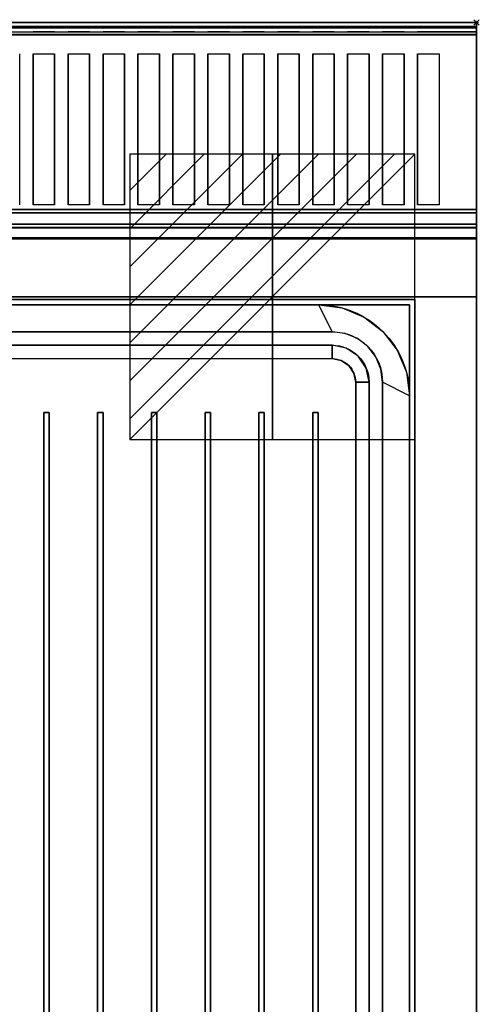
# Model space of a CAD drawing. Extents: x -1 to 401, y -731 to 1.
# Drawn here: x 230 to 401, y -365 to 1 of the extents above; entities that cross this region are included whole.
import ezdxf

# ---------------------------------------------------------------- set-up
doc = ezdxf.new("R2010")
doc.units = 0
doc.header["$PDMODE"] = 35
doc.layers.get('0').update_dxf_attribs({"lineweight": 13})
for name, color, linetype in [('IQ_200_2D', 1, 'Continuous'), ('IQ_200_3D', 1, 'Continuous'), ('IQ_204_2D', 7, 'Continuous'), ('IQ_CON_ELECTRICITY_INT', 7, 'Continuous'), ('IQ_INS_3D', 3, 'Continuous')]:
    doc.layers.add(name, color=color, linetype=linetype)

# ---------------------------------------------------------------- blocks, each defined once
blk = doc.blocks.new('*X9')
at = {"color": 0}
for p, q in [((286.774344, 2204.447934), (296.618251, 2214.291842)), ((286.774344, 2205.862148), (295.204037, 2214.291842)), ((286.774344, 2207.276361), (293.789824, 2214.291842)), ((286.774344, 2208.690575), (292.37561, 2214.291842)), ((286.774344, 2210.104788), (290.961397, 2214.291842)), ((286.774344, 2211.519002), (289.547183, 2214.291842)), ((286.774344, 2212.933216), (288.13297, 2214.291842))]:
    blk.add_line(p, q, dxfattribs=at)
blk = doc.blocks.new('ELECTRICITY')
for p, q in [((2.121, 2.121), (-2.121, 2.121)), ((-2.121, 2.121), (-2.121, -2.121)), ((-2.121, -2.121), (2.121, 2.121)), ((2.121, -2.121), (2.121, 2.121)), ((-2.121, -2.121), (2.121, -2.121))]:
    blk.add_line(p, q)
at = {"extrusion": (-1, 0, 0)}
for p, q in [((0, -2.121, 2.121), (0, 2.121, 2.121)), ((0, 2.121, -2.121), (0, -2.121, -2.121)), ((0, 2.121, 2.121), (0, 2.121, -2.121)), ((0, 2.121, -2.121), (0, -2.121, 2.121)), ((0, -2.121, -2.121), (0, -2.121, 2.121))]:
    blk.add_line(p, q, dxfattribs=at)
at = {"extrusion": (0, -1, 0)}
for p, q in [((2.121, 0, 2.121), (-2.121, 0, 2.121)), ((-2.121, 0, -2.121), (2.121, 0, -2.121)), ((-2.121, 0, 2.121), (-2.121, 0, -2.121)), ((-2.121, 0, -2.121), (2.121, 0, 2.121)), ((2.121, 0, -2.121), (2.121, 0, 2.121))]:
    blk.add_line(p, q, dxfattribs=at)
at = {"xscale": 0.4000000000000909, "yscale": 0.4000000000000909, "zscale": 0.4000000000000909}
blk.add_blockref('*X9', (-116.831, -883.595), dxfattribs=at)
at = {"extrusion": (-1, 0, 0), "xscale": 0.3999999999999773, "yscale": 0.3999999999999773, "zscale": 0.3999999999999773}
blk.add_blockref('*X9', (-116.831, -883.595), dxfattribs=at)
at = {"extrusion": (0, -1, 0), "xscale": 0.4000000000000909, "yscale": 0.4000000000000909, "zscale": 0.4000000000000909}
blk.add_blockref('*X9', (-116.831, -883.595), dxfattribs=at)

msp = doc.modelspace()

# ---------------------------------------------------------------- linework, layer by layer
at = {"layer": 'IQ_200_2D'}
for p, q in [((0, 0), (400, 0)), ((400, 0), (400, -655))]:
    msp.add_line(p, q, dxfattribs=at)
at = {"layer": 'IQ_200_3D'}
for points, invisible_edges in [([(0, -0.34, 912.22), (0, 0, 910.5), (400, 0, 910.5), (400, -0.34, 912.22)], 8), ([(0, 0, 902.7), (0, -0.13, 901.81), (400, -0.13, 901.81), (400, 0, 902.7)], 2), ([(0, -0.13, 901.81), (0, -0.54, 901.01), (400, -0.54, 901.01), (400, -0.13, 901.81)], 10), ([(0, -1.32, 913.68), (0, -0.34, 912.22), (400, -0.34, 912.22), (400, -1.32, 913.68)], 10), ([(0, -0.54, 901.01), (0, -1.19, 900.39), (400, -1.19, 900.39), (400, -0.54, 901.01)], 10), ([(0, -1.19, 900.39), (0, -2, 900), (400, -2, 900), (400, -1.19, 900.39)], 8), ([(0, -2.78, 914.66), (0, -1.32, 913.68), (400, -1.32, 913.68), (400, -2.78, 914.66)], 10), ([(0, -1.5, 956), (0, -1.65, 956.76), (400, -1.65, 956.76), (400, -1.5, 956)], 2), ([(0, -1.54, 916.62), (0, -1.5, 917.01), (400, -1.5, 917.01), (400, -1.54, 916.62)], 8), ([(0, -1.66, 916.23), (0, -1.54, 916.62), (400, -1.54, 916.62), (400, -1.66, 916.23)], 10), ([(0, -1.65, 956.76), (0, -2.08, 957.41), (400, -2.08, 957.41), (400, -1.65, 956.76)], 10), ([(0, -1.85, 915.88), (0, -1.66, 916.23), (400, -1.66, 916.23), (400, -1.85, 915.88)], 10), ([(0, -2.11, 915.58), (0, -1.85, 915.88), (400, -1.85, 915.88), (400, -2.11, 915.58)], 10), ([(0, -2.08, 957.41), (0, -2.72, 957.84), (400, -2.72, 957.84), (400, -2.08, 957.41)], 10), ([(0, -2.71, 915.27), (0, -2.11, 915.58), (400, -2.11, 915.58), (400, -2.71, 915.27)], 10), ([(0, -3.35, 915.07), (0, -2.71, 915.27), (400, -2.71, 915.27), (400, -3.35, 915.07)], 10), ([(0, -2.72, 957.84), (0, -3.48, 958), (400, -3.48, 958), (400, -2.72, 957.84)], 8), ([(0, -4.5, 915), (0, -2.78, 914.66), (400, -2.78, 914.66), (400, -4.5, 915)], 2), ([(0, -4.01, 914.98), (0, -3.35, 915.07), (400, -3.35, 915.07), (400, -4.01, 914.98)], 10), ([(230, -3.48, 958), (235, -3.48, 958), (235, -11.66, 957.76), (230, -11.66, 957.76)], 14), ([(235, -11.66, 957.76), (243, -11.66, 957.76), (243, -3.48, 958), (235, -3.48, 958)], 10), ([(243, -3.48, 958), (248, -3.48, 958), (248, -11.66, 957.76), (243, -11.66, 957.76)], 14), ([(248, -11.66, 957.76), (256, -11.66, 957.76), (256, -3.48, 958), (248, -3.48, 958)], 10), ([(256, -3.48, 958), (261, -3.48, 958), (261, -11.66, 957.76), (256, -11.66, 957.76)], 14), ([(261, -11.66, 957.76), (269, -11.66, 957.76), (269, -3.48, 958), (261, -3.48, 958)], 10), ([(269, -3.48, 958), (274, -3.48, 958), (274, -11.66, 957.76), (269, -11.66, 957.76)], 14), ([(274, -11.66, 957.76), (282, -11.66, 957.76), (282, -3.48, 958), (274, -3.48, 958)], 10), ([(282, -3.48, 958), (287, -3.48, 958), (287, -11.66, 957.76), (282, -11.66, 957.76)], 14), ([(287, -11.66, 957.76), (295, -11.66, 957.76), (295, -3.48, 958), (287, -3.48, 958)], 10), ([(295, -3.48, 958), (300, -3.48, 958), (300, -11.66, 957.76), (295, -11.66, 957.76)], 14), ([(300, -11.66, 957.76), (308, -11.66, 957.76), (308, -3.48, 958), (300, -3.48, 958)], 10), ([(308, -3.48, 958), (313, -3.48, 958), (313, -11.66, 957.76), (308, -11.66, 957.76)], 14), ([(313, -11.66, 957.76), (321, -11.66, 957.76), (321, -3.48, 958), (313, -3.48, 958)], 10), ([(321, -3.48, 958), (326, -3.48, 958), (326, -11.66, 957.76), (321, -11.66, 957.76)], 14), ([(326, -11.66, 957.76), (334, -11.66, 957.76), (334, -3.48, 958), (326, -3.48, 958)], 10), ([(334, -3.48, 958), (339, -3.48, 958), (339, -11.66, 957.76), (334, -11.66, 957.76)], 14), ([(339, -11.66, 957.76), (347, -11.66, 957.76), (347, -3.48, 958), (339, -3.48, 958)], 10), ([(347, -3.48, 958), (352, -3.48, 958), (352, -11.66, 957.76), (347, -11.66, 957.76)], 14), ([(352, -11.66, 957.76), (360, -11.66, 957.76), (360, -3.48, 958), (352, -3.48, 958)], 10), ([(360, -3.48, 958), (365, -3.48, 958), (365, -11.66, 957.76), (360, -11.66, 957.76)], 14), ([(365, -11.66, 957.76), (373, -11.66, 957.76), (373, -3.48, 958), (365, -3.48, 958)], 10), ([(373, -3.48, 958), (378, -3.48, 958), (378, -11.66, 957.76), (373, -11.66, 957.76)], 14), ([(378, -11.66, 957.76), (386, -11.66, 957.76), (386, -3.48, 958), (378, -3.48, 958)], 10), ([(400, -11.66, 957.76), (400, -3.48, 958), (386, -3.48, 958), (386, -11.66, 957.76)], 12), ([(400, -655, 650), (400, -102, 724), (400, -2, 900), (400, -655, 900)], 3), ([(400, -2, 900), (400, -2, 724), (400, -102, 724)], 8), ([(0, -4.68, 915), (0, -4.01, 914.98), (400, -4.01, 914.98), (400, -4.68, 915)], 2), ([(230, -18.77, 956.91), (230, -11.66, 957.76), (235, -11.66, 957.76), (235, -18.77, 956.91)], 10), ([(243, -18.77, 956.91), (243, -11.66, 957.76), (248, -11.66, 957.76), (248, -18.77, 956.91)], 10), ([(256, -18.77, 956.91), (256, -11.66, 957.76), (261, -11.66, 957.76), (261, -18.77, 956.91)], 10), ([(269, -18.77, 956.91), (269, -11.66, 957.76), (274, -11.66, 957.76), (274, -18.77, 956.91)], 10), ([(282, -18.77, 956.91), (282, -11.66, 957.76), (287, -11.66, 957.76), (287, -18.77, 956.91)], 10), ([(295, -18.77, 956.91), (295, -11.66, 957.76), (300, -11.66, 957.76), (300, -18.77, 956.91)], 10), ([(308, -18.77, 956.91), (308, -11.66, 957.76), (313, -11.66, 957.76), (313, -18.77, 956.91)], 10), ([(321, -18.77, 956.91), (321, -11.66, 957.76), (326, -11.66, 957.76), (326, -18.77, 956.91)], 10), ([(334, -18.77, 956.91), (334, -11.66, 957.76), (339, -11.66, 957.76), (339, -18.77, 956.91)], 10), ([(347, -18.77, 956.91), (347, -11.66, 957.76), (352, -11.66, 957.76), (352, -18.77, 956.91)], 10), ([(360, -18.77, 956.91), (360, -11.66, 957.76), (365, -11.66, 957.76), (365, -18.77, 956.91)], 10), ([(373, -18.77, 956.91), (373, -11.66, 957.76), (378, -11.66, 957.76), (378, -18.77, 956.91)], 10), ([(400, -18.77, 956.91), (400, -11.66, 957.76), (386, -11.66, 957.76), (386, -18.77, 956.91)], 10), ([(230, -25.77, 955.45), (230, -18.77, 956.91), (235, -18.77, 956.91), (235, -25.77, 955.45)], 10), ([(243, -25.77, 955.45), (243, -18.77, 956.91), (248, -18.77, 956.91), (248, -25.77, 955.45)], 10), ([(256, -25.77, 955.45), (256, -18.77, 956.91), (261, -18.77, 956.91), (261, -25.77, 955.45)], 10), ([(269, -25.77, 955.45), (269, -18.77, 956.91), (274, -18.77, 956.91), (274, -25.77, 955.45)], 10), ([(282, -25.77, 955.45), (282, -18.77, 956.91), (287, -18.77, 956.91), (287, -25.77, 955.45)], 10), ([(295, -25.77, 955.45), (295, -18.77, 956.91), (300, -18.77, 956.91), (300, -25.77, 955.45)], 10), ([(308, -25.77, 955.45), (308, -18.77, 956.91), (313, -18.77, 956.91), (313, -25.77, 955.45)], 10), ([(321, -25.77, 955.45), (321, -18.77, 956.91), (326, -18.77, 956.91), (326, -25.77, 955.45)], 10), ([(334, -25.77, 955.45), (334, -18.77, 956.91), (339, -18.77, 956.91), (339, -25.77, 955.45)], 10), ([(347, -25.77, 955.45), (347, -18.77, 956.91), (352, -18.77, 956.91), (352, -25.77, 955.45)], 10), ([(360, -25.77, 955.45), (360, -18.77, 956.91), (365, -18.77, 956.91), (365, -25.77, 955.45)], 10), ([(373, -25.77, 955.45), (373, -18.77, 956.91), (378, -18.77, 956.91), (378, -25.77, 955.45)], 10), ([(400, -25.77, 955.45), (400, -18.77, 956.91), (386, -18.77, 956.91), (386, -25.77, 955.45)], 10), ([(230, -32.62, 953.39), (230, -25.77, 955.45), (235, -25.77, 955.45), (235, -32.62, 953.39)], 10), ([(243, -32.62, 953.39), (243, -25.77, 955.45), (248, -25.77, 955.45), (248, -32.62, 953.39)], 10), ([(256, -32.62, 953.39), (256, -25.77, 955.45), (261, -25.77, 955.45), (261, -32.62, 953.39)], 10), ([(269, -32.62, 953.39), (269, -25.77, 955.45), (274, -25.77, 955.45), (274, -32.62, 953.39)], 10), ([(282, -32.62, 953.39), (282, -25.77, 955.45), (287, -25.77, 955.45), (287, -32.62, 953.39)], 10), ([(295, -32.62, 953.39), (295, -25.77, 955.45), (300, -25.77, 955.45), (300, -32.62, 953.39)], 10), ([(308, -32.62, 953.39), (308, -25.77, 955.45), (313, -25.77, 955.45), (313, -32.62, 953.39)], 10), ([(321, -32.62, 953.39), (321, -25.77, 955.45), (326, -25.77, 955.45), (326, -32.62, 953.39)], 10), ([(334, -32.62, 953.39), (334, -25.77, 955.45), (339, -25.77, 955.45), (339, -32.62, 953.39)], 10), ([(347, -32.62, 953.39), (347, -25.77, 955.45), (352, -25.77, 955.45), (352, -32.62, 953.39)], 10), ([(360, -32.62, 953.39), (360, -25.77, 955.45), (365, -25.77, 955.45), (365, -32.62, 953.39)], 10), ([(373, -32.62, 953.39), (373, -25.77, 955.45), (378, -25.77, 955.45), (378, -32.62, 953.39)], 10), ([(400, -32.62, 953.39), (400, -25.77, 955.45), (386, -25.77, 955.45), (386, -32.62, 953.39)], 10), ([(230, -39.27, 950.75), (230, -32.62, 953.39), (235, -32.62, 953.39), (235, -39.27, 950.75)], 10), ([(243, -39.27, 950.75), (243, -32.62, 953.39), (248, -32.62, 953.39), (248, -39.27, 950.75)], 10), ([(256, -39.27, 950.75), (256, -32.62, 953.39), (261, -32.62, 953.39), (261, -39.27, 950.75)], 10), ([(269, -39.27, 950.75), (269, -32.62, 953.39), (274, -32.62, 953.39), (274, -39.27, 950.75)], 10), ([(282, -39.27, 950.75), (282, -32.62, 953.39), (287, -32.62, 953.39), (287, -39.27, 950.75)], 10), ([(295, -39.27, 950.75), (295, -32.62, 953.39), (300, -32.62, 953.39), (300, -39.27, 950.75)], 10), ([(308, -39.27, 950.75), (308, -32.62, 953.39), (313, -32.62, 953.39), (313, -39.27, 950.75)], 10), ([(321, -39.27, 950.75), (321, -32.62, 953.39), (326, -32.62, 953.39), (326, -39.27, 950.75)], 10), ([(334, -39.27, 950.75), (334, -32.62, 953.39), (339, -32.62, 953.39), (339, -39.27, 950.75)], 10), ([(347, -39.27, 950.75), (347, -32.62, 953.39), (352, -32.62, 953.39), (352, -39.27, 950.75)], 10), ([(360, -39.27, 950.75), (360, -32.62, 953.39), (365, -32.62, 953.39), (365, -39.27, 950.75)], 10), ([(373, -39.27, 950.75), (373, -32.62, 953.39), (378, -32.62, 953.39), (378, -39.27, 950.75)], 10), ([(400, -39.27, 950.75), (400, -32.62, 953.39), (386, -32.62, 953.39), (386, -39.27, 950.75)], 10), ([(230, -45.67, 947.54), (230, -39.27, 950.75), (235, -39.27, 950.75), (235, -45.67, 947.54)], 10), ([(243, -45.67, 947.54), (243, -39.27, 950.75), (248, -39.27, 950.75), (248, -45.67, 947.54)], 10), ([(256, -45.67, 947.54), (256, -39.27, 950.75), (261, -39.27, 950.75), (261, -45.67, 947.54)], 10), ([(269, -45.67, 947.54), (269, -39.27, 950.75), (274, -39.27, 950.75), (274, -45.67, 947.54)], 10), ([(282, -45.67, 947.54), (282, -39.27, 950.75), (287, -39.27, 950.75), (287, -45.67, 947.54)], 10), ([(295, -45.67, 947.54), (295, -39.27, 950.75), (300, -39.27, 950.75), (300, -45.67, 947.54)], 10), ([(308, -45.67, 947.54), (308, -39.27, 950.75), (313, -39.27, 950.75), (313, -45.67, 947.54)], 10), ([(321, -45.67, 947.54), (321, -39.27, 950.75), (326, -39.27, 950.75), (326, -45.67, 947.54)], 10), ([(334, -45.67, 947.54), (334, -39.27, 950.75), (339, -39.27, 950.75), (339, -45.67, 947.54)], 10), ([(347, -45.67, 947.54), (347, -39.27, 950.75), (352, -39.27, 950.75), (352, -45.67, 947.54)], 10), ([(360, -45.67, 947.54), (360, -39.27, 950.75), (365, -39.27, 950.75), (365, -45.67, 947.54)], 10), ([(373, -45.67, 947.54), (373, -39.27, 950.75), (378, -39.27, 950.75), (378, -45.67, 947.54)], 10), ([(400, -45.67, 947.54), (400, -39.27, 950.75), (386, -39.27, 950.75), (386, -45.67, 947.54)], 10), ([(230, -51.77, 943.8), (230, -45.67, 947.54), (235, -45.67, 947.54), (235, -51.77, 943.8)], 10), ([(243, -51.77, 943.8), (243, -45.67, 947.54), (248, -45.67, 947.54), (248, -51.77, 943.8)], 10), ([(256, -51.77, 943.8), (256, -45.67, 947.54), (261, -45.67, 947.54), (261, -51.77, 943.8)], 10), ([(269, -51.77, 943.8), (269, -45.67, 947.54), (274, -45.67, 947.54), (274, -51.77, 943.8)], 10), ([(282, -51.77, 943.8), (282, -45.67, 947.54), (287, -45.67, 947.54), (287, -51.77, 943.8)], 10), ([(295, -51.77, 943.8), (295, -45.67, 947.54), (300, -45.67, 947.54), (300, -51.77, 943.8)], 10), ([(308, -51.77, 943.8), (308, -45.67, 947.54), (313, -45.67, 947.54), (313, -51.77, 943.8)], 10), ([(321, -51.77, 943.8), (321, -45.67, 947.54), (326, -45.67, 947.54), (326, -51.77, 943.8)], 10), ([(334, -51.77, 943.8), (334, -45.67, 947.54), (339, -45.67, 947.54), (339, -51.77, 943.8)], 10), ([(347, -51.77, 943.8), (347, -45.67, 947.54), (352, -45.67, 947.54), (352, -51.77, 943.8)], 10), ([(360, -51.77, 943.8), (360, -45.67, 947.54), (365, -45.67, 947.54), (365, -51.77, 943.8)], 10), ([(373, -51.77, 943.8), (373, -45.67, 947.54), (378, -45.67, 947.54), (378, -51.77, 943.8)], 10), ([(400, -51.77, 943.8), (400, -45.67, 947.54), (386, -45.67, 947.54), (386, -51.77, 943.8)], 10), ([(230, -57.52, 939.54), (230, -51.77, 943.8), (235, -51.77, 943.8), (235, -57.52, 939.54)], 10), ([(243, -57.52, 939.54), (243, -51.77, 943.8), (248, -51.77, 943.8), (248, -57.52, 939.54)], 10), ([(256, -57.52, 939.54), (256, -51.77, 943.8), (261, -51.77, 943.8), (261, -57.52, 939.54)], 10), ([(269, -57.52, 939.54), (269, -51.77, 943.8), (274, -51.77, 943.8), (274, -57.52, 939.54)], 10), ([(282, -57.52, 939.54), (282, -51.77, 943.8), (287, -51.77, 943.8), (287, -57.52, 939.54)], 10), ([(295, -57.52, 939.54), (295, -51.77, 943.8), (300, -51.77, 943.8), (300, -57.52, 939.54)], 10), ([(308, -57.52, 939.54), (308, -51.77, 943.8), (313, -51.77, 943.8), (313, -57.52, 939.54)], 10), ([(321, -57.52, 939.54), (321, -51.77, 943.8), (326, -51.77, 943.8), (326, -57.52, 939.54)], 10), ([(334, -57.52, 939.54), (334, -51.77, 943.8), (339, -51.77, 943.8), (339, -57.52, 939.54)], 10), ([(347, -57.52, 939.54), (347, -51.77, 943.8), (352, -51.77, 943.8), (352, -57.52, 939.54)], 10), ([(360, -57.52, 939.54), (360, -51.77, 943.8), (365, -51.77, 943.8), (365, -57.52, 939.54)], 10), ([(373, -57.52, 939.54), (373, -51.77, 943.8), (378, -51.77, 943.8), (378, -57.52, 939.54)], 10), ([(400, -57.52, 939.54), (400, -51.77, 943.8), (386, -51.77, 943.8), (386, -57.52, 939.54)], 10), ([(230, -62.88, 934.81), (230, -57.52, 939.54), (235, -57.52, 939.54), (235, -62.88, 934.81)], 10), ([(243, -62.88, 934.81), (243, -57.52, 939.54), (248, -57.52, 939.54), (248, -62.88, 934.81)], 10), ([(256, -62.88, 934.81), (256, -57.52, 939.54), (261, -57.52, 939.54), (261, -62.88, 934.81)], 10), ([(269, -62.88, 934.81), (269, -57.52, 939.54), (274, -57.52, 939.54), (274, -62.88, 934.81)], 10), ([(282, -62.88, 934.81), (282, -57.52, 939.54), (287, -57.52, 939.54), (287, -62.88, 934.81)], 10), ([(295, -62.88, 934.81), (295, -57.52, 939.54), (300, -57.52, 939.54), (300, -62.88, 934.81)], 10), ([(308, -62.88, 934.81), (308, -57.52, 939.54), (313, -57.52, 939.54), (313, -62.88, 934.81)], 10), ([(321, -62.88, 934.81), (321, -57.52, 939.54), (326, -57.52, 939.54), (326, -62.88, 934.81)], 10), ([(334, -62.88, 934.81), (334, -57.52, 939.54), (339, -57.52, 939.54), (339, -62.88, 934.81)], 10), ([(347, -62.88, 934.81), (347, -57.52, 939.54), (352, -57.52, 939.54), (352, -62.88, 934.81)], 10), ([(360, -62.88, 934.81), (360, -57.52, 939.54), (365, -57.52, 939.54), (365, -62.88, 934.81)], 10), ([(373, -62.88, 934.81), (373, -57.52, 939.54), (378, -57.52, 939.54), (378, -62.88, 934.81)], 10), ([(400, -62.88, 934.81), (400, -57.52, 939.54), (386, -57.52, 939.54), (386, -62.88, 934.81)], 10), ([(230, -67.82, 929.63), (230, -62.88, 934.81), (235, -62.88, 934.81), (235, -67.82, 929.63)], 10), ([(243, -67.82, 929.63), (243, -62.88, 934.81), (248, -62.88, 934.81), (248, -67.82, 929.63)], 10), ([(256, -67.82, 929.63), (256, -62.88, 934.81), (261, -62.88, 934.81), (261, -67.82, 929.63)], 10), ([(269, -67.82, 929.63), (269, -62.88, 934.81), (274, -62.88, 934.81), (274, -67.82, 929.63)], 10), ([(282, -67.82, 929.63), (282, -62.88, 934.81), (287, -62.88, 934.81), (287, -67.82, 929.63)], 10), ([(295, -67.82, 929.63), (295, -62.88, 934.81), (300, -62.88, 934.81), (300, -67.82, 929.63)], 10), ([(308, -67.82, 929.63), (308, -62.88, 934.81), (313, -62.88, 934.81), (313, -67.82, 929.63)], 10), ([(321, -67.82, 929.63), (321, -62.88, 934.81), (326, -62.88, 934.81), (326, -67.82, 929.63)], 10), ([(334, -67.82, 929.63), (334, -62.88, 934.81), (339, -62.88, 934.81), (339, -67.82, 929.63)], 10), ([(347, -67.82, 929.63), (347, -62.88, 934.81), (352, -62.88, 934.81), (352, -67.82, 929.63)], 10), ([(360, -67.82, 929.63), (360, -62.88, 934.81), (365, -62.88, 934.81), (365, -67.82, 929.63)], 10), ([(373, -67.82, 929.63), (373, -62.88, 934.81), (378, -62.88, 934.81), (378, -67.82, 929.63)], 10), ([(400, -67.82, 929.63), (400, -62.88, 934.81), (386, -62.88, 934.81), (386, -67.82, 929.63)], 10), ([(0, -71.6, 914.58), (0, -69.5, 915), (400, -69.5, 915), (400, -71.6, 914.58)], 8), ([(230, -72.29, 924.05), (235, -72.29, 924.05), (235, -67.82, 929.63), (230, -67.82, 929.63)], 15), ([(235, -72.29, 924.05), (243, -72.29, 924.05), (243, -67.82, 929.63), (235, -67.82, 929.63)], 11), ([(243, -72.29, 924.05), (248, -72.29, 924.05), (248, -67.82, 929.63), (243, -67.82, 929.63)], 15), ([(248, -72.29, 924.05), (256, -72.29, 924.05), (256, -67.82, 929.63), (248, -67.82, 929.63)], 11), ([(256, -72.29, 924.05), (261, -72.29, 924.05), (261, -67.82, 929.63), (256, -67.82, 929.63)], 15), ([(261, -72.29, 924.05), (269, -72.29, 924.05), (269, -67.82, 929.63), (261, -67.82, 929.63)], 11), ([(269, -72.29, 924.05), (274, -72.29, 924.05), (274, -67.82, 929.63), (269, -67.82, 929.63)], 15), ([(274, -72.29, 924.05), (282, -72.29, 924.05), (282, -67.82, 929.63), (274, -67.82, 929.63)], 11), ([(282, -72.29, 924.05), (287, -72.29, 924.05), (287, -67.82, 929.63), (282, -67.82, 929.63)], 15), ([(287, -72.29, 924.05), (295, -72.29, 924.05), (295, -67.82, 929.63), (287, -67.82, 929.63)], 11), ([(295, -72.29, 924.05), (300, -72.29, 924.05), (300, -67.82, 929.63), (295, -67.82, 929.63)], 15), ([(300, -72.29, 924.05), (308, -72.29, 924.05), (308, -67.82, 929.63), (300, -67.82, 929.63)], 11), ([(308, -72.29, 924.05), (313, -72.29, 924.05), (313, -67.82, 929.63), (308, -67.82, 929.63)], 15), ([(313, -72.29, 924.05), (321, -72.29, 924.05), (321, -67.82, 929.63), (313, -67.82, 929.63)], 11), ([(321, -72.29, 924.05), (326, -72.29, 924.05), (326, -67.82, 929.63), (321, -67.82, 929.63)], 15), ([(326, -72.29, 924.05), (334, -72.29, 924.05), (334, -67.82, 929.63), (326, -67.82, 929.63)], 11), ([(334, -72.29, 924.05), (339, -72.29, 924.05), (339, -67.82, 929.63), (334, -67.82, 929.63)], 15), ([(339, -72.29, 924.05), (347, -72.29, 924.05), (347, -67.82, 929.63), (339, -67.82, 929.63)], 11), ([(347, -72.29, 924.05), (352, -72.29, 924.05), (352, -67.82, 929.63), (347, -67.82, 929.63)], 15), ([(352, -72.29, 924.05), (360, -72.29, 924.05), (360, -67.82, 929.63), (352, -67.82, 929.63)], 11), ([(360, -72.29, 924.05), (365, -72.29, 924.05), (365, -67.82, 929.63), (360, -67.82, 929.63)], 15), ([(365, -72.29, 924.05), (373, -72.29, 924.05), (373, -67.82, 929.63), (365, -67.82, 929.63)], 11), ([(373, -72.29, 924.05), (378, -72.29, 924.05), (378, -67.82, 929.63), (373, -67.82, 929.63)], 15), ([(378, -72.29, 924.05), (386, -72.29, 924.05), (386, -67.82, 929.63), (378, -67.82, 929.63)], 11), ([(400, -72.29, 924.05), (400, -67.82, 929.63), (386, -67.82, 929.63), (386, -72.29, 924.05)], 14), ([(0, -72.05, 915.05), (0, -70.74, 915), (400, -70.74, 915), (400, -72.05, 915.05)], 8), ([(0, -73.39, 913.39), (0, -71.6, 914.58), (400, -71.6, 914.58), (400, -73.39, 913.39)], 10), ([(0, -73.36, 915.25), (0, -72.05, 915.05), (400, -72.05, 915.05), (400, -73.36, 915.25)], 10), ([(0, -76.26, 918.1), (0, -72.29, 924.05), (400, -72.29, 924.05), (400, -76.26, 918.1)], 2), ([(0, -74.63, 915.6), (0, -73.36, 915.25), (400, -73.36, 915.25), (400, -74.63, 915.6)], 10), ([(0, -74.58, 911.6), (0, -73.39, 913.39), (400, -73.39, 913.39), (400, -74.58, 911.6)], 10), ([(0, -75, 909.5), (0, -74.58, 911.6), (400, -74.58, 911.6), (400, -75, 909.5)], 2), ([(0, -75.85, 916.08), (0, -74.63, 915.6), (400, -74.63, 915.6), (400, -75.85, 916.08)], 10), ([(0, -75.45, 903.59), (0, -75, 905.7), (400, -75, 905.7), (400, -75.45, 903.59)], 8), ([(0, -76.64, 901.78), (0, -75.45, 903.59), (400, -75.45, 903.59), (400, -76.64, 901.78)], 10), ([(0, -76.25, 916.48), (0, -75.85, 916.08), (400, -75.85, 916.08), (400, -76.25, 916.48)], 10), ([(0, -76.47, 917), (0, -76.25, 916.48), (400, -76.25, 916.48), (400, -76.47, 917)], 10), ([(0, -76.26, 918.1), (0, -76.47, 917.57), (400, -76.47, 917.57), (400, -76.26, 918.1)], 2), ([(0, -76.47, 917.57), (0, -76.47, 917), (400, -76.47, 917), (400, -76.47, 917.57)], 10), ([(0, -78.4, 900.53), (0, -76.64, 901.78), (400, -76.64, 901.78), (400, -78.4, 900.53)], 10), ([(0, -80.5, 900), (0, -78.4, 900.53), (400, -78.4, 900.53), (400, -80.5, 900)], 2), ([(400, -80.5, 900), (341.24, -105, 900), (58.76, -105, 900), (0, -80.5, 900)], 5), ([(341.24, -105, 900), (349.97, -106.15, 900), (400, -80.5, 900)], 10), ([(349.97, -106.15, 900), (358.12, -109.52, 900), (400, -80.5, 900)], 10), ([(358.12, -109.52, 900), (365.11, -114.89, 900), (400, -80.5, 900)], 10), ([(365.11, -114.89, 900), (370.48, -121.88, 900), (400, -80.5, 900)], 10), ([(370.48, -121.88, 900), (373.85, -130.03, 900), (400, -80.5, 900)], 10), ([(373.85, -130.03, 900), (375, -138.76, 900), (400, -80.5, 900)], 10), ([(400, -655, 900), (375, -616.29, 900), (375, -138.76, 900), (400, -80.5, 900)], 5), ([(400, -102, 724), (400, -655, 650), (400, -102, 650)], 1), ([(377, -103, 980), (375, -105, 980), (25, -105, 980), (23, -103, 980)], 5), ([(341.24, -105, 900), (349.97, -106.15, 900), (351.09, -115.64, 890), (346.24, -115, 890)], 2), ([(375, -545, 980), (377, -545, 980), (377, -103, 980), (375, -105, 980)], 4), ([(375, -105, 980), (375, -105, 900), (375, -545, 900), (375, -545, 980)], 4), ([(377, -103, 980), (377, -103, 900), (377, -545, 900), (377, -545, 980)], 4), ([(349.97, -106.15, 900), (358.12, -109.52, 900), (355.62, -117.51, 890), (351.09, -115.64, 890)], 10), ([(358.12, -109.52, 900), (365.11, -114.89, 900), (359.5, -120.5, 890), (355.62, -117.51, 890)], 10), ([(355.62, -117.51, 890), (351.09, -115.64, 890), (48.91, -115.64, 890), (44.38, -117.51, 890)], 10), ([(351.09, -115.64, 890), (346.24, -115, 890), (53.76, -115, 890), (48.91, -115.64, 890)], 8), ([(365.11, -114.89, 900), (370.48, -121.88, 900), (362.49, -124.38, 890), (359.5, -120.5, 890)], 10), ([(362.49, -124.38, 890), (359.5, -120.5, 890), (40.5, -120.5, 890), (37.51, -124.38, 890)], 10), ([(359.5, -120.5, 890), (355.62, -117.51, 890), (44.38, -117.51, 890), (40.5, -120.5, 890)], 10), ([(351.5, -121.05, 890), (346.24, -120, 890), (346.24, -125, 895), (349.59, -125.67, 895)], 8), ([(364.36, -128.91, 890), (362.49, -124.38, 890), (37.51, -124.38, 890), (35.64, -128.91, 890)], 10), ([(355.97, -124.03, 890), (351.5, -121.05, 890), (349.59, -125.67, 895), (352.43, -127.57, 895)], 10), ([(358.95, -128.5, 890), (355.97, -124.03, 890), (352.43, -127.57, 895), (354.33, -130.41, 895)], 10), ([(370.48, -121.88, 900), (373.85, -130.03, 900), (364.36, -128.91, 890), (362.49, -124.38, 890)], 10), ([(346.24, -580.05, 895), (53.76, -580.05, 895), (53.76, -125, 895), (346.24, -125, 895)], 10), ([(349.59, -125.67, 895), (346.24, -125, 895), (346.24, -580.05, 895), (349.59, -579.38, 895)], 10), ([(349.59, -579.38, 895), (346.24, -580.05, 895), (346.24, -125, 895), (349.59, -125.67, 895)], 10), ([(352.43, -127.57, 895), (349.59, -125.67, 895), (349.59, -579.38, 895), (352.43, -577.48, 895)], 10), ([(352.43, -577.48, 895), (349.59, -579.38, 895), (349.59, -125.67, 895), (352.43, -127.57, 895)], 10), ([(354.33, -130.41, 895), (352.43, -127.57, 895), (352.43, -577.48, 895), (354.33, -574.64, 895)], 10), ([(354.33, -574.64, 895), (352.43, -577.48, 895), (352.43, -127.57, 895), (354.33, -130.41, 895)], 10), ([(365, -133.76, 890), (364.36, -128.91, 890), (35.64, -128.91, 890), (35, -133.76, 890)], 10), ([(360, -133.76, 890), (358.95, -128.5, 890), (354.33, -130.41, 895), (355, -133.76, 895)], 2), ([(355, -133.76, 895), (354.33, -130.41, 895), (354.33, -574.64, 895), (355, -571.29, 895)], 2), ([(373.85, -130.03, 900), (375, -138.76, 900), (365, -133.76, 890), (364.36, -128.91, 890)], 8), ([(365, -133.76, 890), (35, -133.76, 890), (35, -621.29, 890), (365, -621.29, 890)], 5)]:
    msp.add_3dface(points, dxfattribs=dict(at, invisible_edges=invisible_edges))
for points in [[(0, 0, 910.5), (0, 0, 902.7), (400, 0, 902.7), (400, 0, 910.5)], [(0, -1.5, 917.01), (0, -1.5, 956), (400, -1.5, 956), (400, -1.5, 917.01)], [(0, -2, 724), (0, -2, 900), (400, -2, 900), (400, -2, 724)], [(0, -2, 724), (0, -102, 724), (400, -102, 724), (400, -2, 724)], [(0, -69.5, 915), (0, -4.5, 915), (400, -4.5, 915), (400, -69.5, 915)], [(0, -70.74, 915), (0, -4.68, 915), (400, -4.68, 915), (400, -70.74, 915)], [(0, -75, 905.7), (0, -75, 909.5), (400, -75, 909.5), (400, -75, 905.7)], [(0, -655, 650), (0, -102, 650), (400, -102, 650), (400, -655, 650)], [(0, -102, 650), (400, -102, 650), (400, -102, 724), (0, -102, 724)], [(377, -103, 900), (23, -103, 900), (23, -103, 980), (377, -103, 980)], [(375, -105, 900), (25, -105, 900), (25, -105, 980), (375, -105, 980)], [(58.76, -105, 900), (53.76, -115, 890), (346.24, -115, 890), (341.24, -105, 900)], [(53.76, -120, 890), (53.76, -125, 895), (346.24, -125, 895), (346.24, -120, 890)], [(360, -133.76, 890), (355, -133.76, 895), (355, -571.29, 895), (360, -571.29, 890)], [(365, -621.29, 890), (375, -616.29, 900), (375, -138.76, 900), (365, -133.76, 890)]]:
    msp.add_3dface(points, dxfattribs=at)
at = {"layer": 'IQ_204_2D'}
msp.add_line((0, -80), (400, -80), dxfattribs=at)
for points in [[(0, -1.5), (400, -1.5), (400, -76.5), (0, -76.5)], [(235, -11.66), (243, -11.66), (243, -67.82), (235, -67.82)], [(248, -11.66), (256, -11.66), (256, -67.82), (248, -67.82)], [(261, -11.66), (269, -11.66), (269, -67.82), (261, -67.82)], [(274, -11.66), (282, -11.66), (282, -67.82), (274, -67.82)], [(287, -11.66), (295, -11.66), (295, -67.82), (287, -67.82)], [(300, -11.66), (308, -11.66), (308, -67.82), (300, -67.82)], [(313, -11.66), (321, -11.66), (321, -67.82), (313, -67.82)], [(326, -11.66), (334, -11.66), (334, -67.82), (326, -67.82)], [(339, -11.66), (347, -11.66), (347, -67.82), (339, -67.82)], [(352, -11.66), (360, -11.66), (360, -67.82), (352, -67.82)], [(365, -11.66), (373, -11.66), (373, -67.82), (365, -67.82)], [(378, -11.66), (386, -11.66), (386, -67.82), (378, -67.82)], [(239, -145), (241, -145), (241, -560.05), (239, -560.05)], [(259, -145), (261, -145), (261, -560.05), (259, -560.05)], [(279, -145), (281, -145), (281, -560.05), (279, -560.05)], [(299, -145), (301, -145), (301, -560.05), (299, -560.05)], [(319, -145), (321, -145), (321, -560.05), (319, -560.05)], [(339, -145), (341, -145), (341, -560.05), (339, -560.05)]]:
    msp.add_lwpolyline(points, close=True, dxfattribs=at)
for points in [[(58.76, -105), (341.24, -105, -0.414214), (375, -138.76), (375, -616.29, -0.414214), (341.24, -650.05), (58.76, -650.05, -0.414214), (25, -616.29), (25, -138.76, -0.414214)], [(53.76, -115), (346.24, -115, -0.414214), (365, -133.76), (365, -621.29, -0.414214), (346.24, -640.05), (53.76, -640.05, -0.414214), (35, -621.29), (35, -133.76, -0.414214)], [(53.76, -120), (346.24, -120, -0.414214), (360, -133.76), (360, -571.29, -0.414214), (346.24, -585.05), (53.76, -585.05, -0.414214), (40, -571.29), (40, -133.76, -0.414214)], [(53.76, -125), (346.24, -125, -0.414214), (355, -133.76), (355, -571.29, -0.414214), (346.24, -580.05), (53.76, -580.05, -0.414214), (45, -571.29), (45, -133.76, -0.414214)]]:
    msp.add_lwpolyline(points, format="xyb", close=True, dxfattribs=at)
at = {"layer": 'IQ_INS_3D'}
msp.add_point((400, 0), dxfattribs=at)

# ---------------------------------------------------------------- block references
at = {"layer": 'IQ_CON_ELECTRICITY_INT', "xscale": 25, "yscale": 25, "zscale": 25}
msp.add_blockref('ELECTRICITY', (324, -102), dxfattribs=at)

# ---------------------------------------------------------------- meshes
at = {"layer": 'IQ_200_3D'}
mesh = msp.add_polymesh((6, 3), dxfattribs=at)
for k, corner in enumerate([(241, -560.05, 900), (241, -560.05, 895), (241, -560.05, 895), (239, -560.05, 900), (239, -560.05, 895), (239, -560.05, 895), (239, -145, 900), (239, -145, 895), (239, -560.05, 895), (241, -145, 900), (241, -145, 895), (241, -560.05, 895), (241, -145, 900), (241, -145, 900), (241, -560.05, 900), (239, -145, 900), (239, -145, 900), (239, -560.05, 900)]):
    mesh.set_mesh_vertex(divmod(k, 3), corner)
mesh = msp.add_polymesh((6, 3), dxfattribs=at)
for k, corner in enumerate([(261, -560.05, 900), (261, -560.05, 895), (261, -560.05, 895), (259, -560.05, 900), (259, -560.05, 895), (259, -560.05, 895), (259, -145, 900), (259, -145, 895), (259, -560.05, 895), (261, -145, 900), (261, -145, 895), (261, -560.05, 895), (261, -145, 900), (261, -145, 900), (261, -560.05, 900), (259, -145, 900), (259, -145, 900), (259, -560.05, 900)]):
    mesh.set_mesh_vertex(divmod(k, 3), corner)
mesh = msp.add_polymesh((6, 3), dxfattribs=at)
for k, corner in enumerate([(281, -560.05, 900), (281, -560.05, 895), (281, -560.05, 895), (279, -560.05, 900), (279, -560.05, 895), (279, -560.05, 895), (279, -145, 900), (279, -145, 895), (279, -560.05, 895), (281, -145, 900), (281, -145, 895), (281, -560.05, 895), (281, -145, 900), (281, -145, 900), (281, -560.05, 900), (279, -145, 900), (279, -145, 900), (279, -560.05, 900)]):
    mesh.set_mesh_vertex(divmod(k, 3), corner)
mesh = msp.add_polymesh((6, 3), dxfattribs=at)
for k, corner in enumerate([(301, -560.05, 900), (301, -560.05, 895), (301, -560.05, 895), (299, -560.05, 900), (299, -560.05, 895), (299, -560.05, 895), (299, -145, 900), (299, -145, 895), (299, -560.05, 895), (301, -145, 900), (301, -145, 895), (301, -560.05, 895), (301, -145, 900), (301, -145, 900), (301, -560.05, 900), (299, -145, 900), (299, -145, 900), (299, -560.05, 900)]):
    mesh.set_mesh_vertex(divmod(k, 3), corner)
mesh = msp.add_polymesh((6, 3), dxfattribs=at)
for k, corner in enumerate([(321, -560.05, 900), (321, -560.05, 895), (321, -560.05, 895), (319, -560.05, 900), (319, -560.05, 895), (319, -560.05, 895), (319, -145, 900), (319, -145, 895), (319, -560.05, 895), (321, -145, 900), (321, -145, 895), (321, -560.05, 895), (321, -145, 900), (321, -145, 900), (321, -560.05, 900), (319, -145, 900), (319, -145, 900), (319, -560.05, 900)]):
    mesh.set_mesh_vertex(divmod(k, 3), corner)
mesh = msp.add_polymesh((6, 3), dxfattribs=at)
for k, corner in enumerate([(341, -560.05, 900), (341, -560.05, 895), (341, -560.05, 895), (339, -560.05, 900), (339, -560.05, 895), (339, -560.05, 895), (339, -145, 900), (339, -145, 895), (339, -560.05, 895), (341, -145, 900), (341, -145, 895), (341, -560.05, 895), (341, -145, 900), (341, -145, 900), (341, -560.05, 900), (339, -145, 900), (339, -145, 900), (339, -560.05, 900)]):
    mesh.set_mesh_vertex(divmod(k, 3), corner)

doc.saveas('drawing.dxf')
